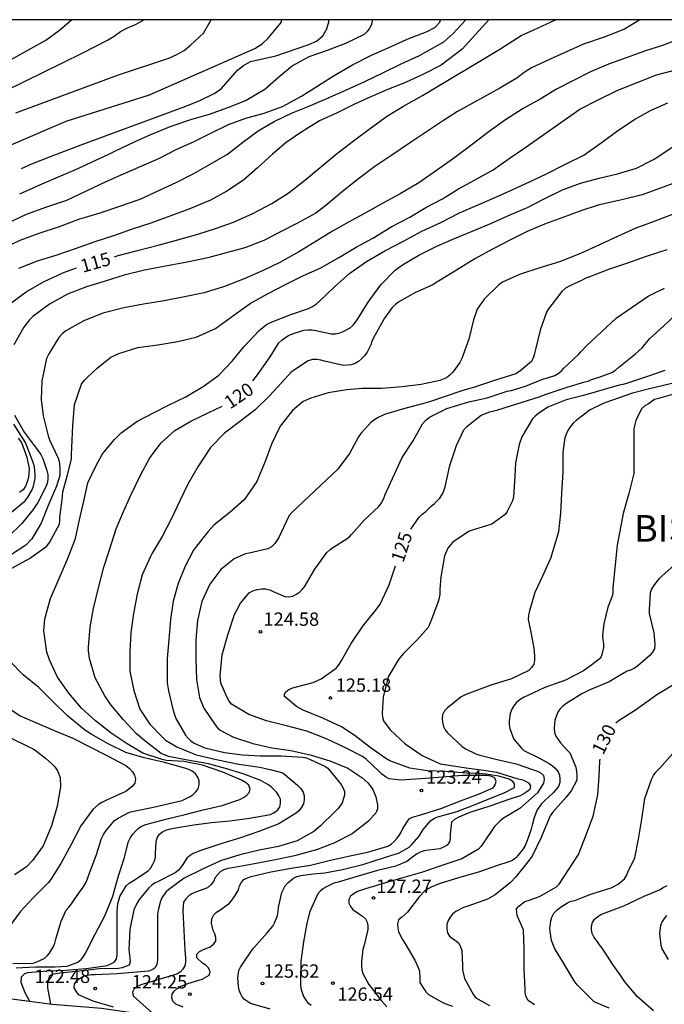
# Model space of a CAD drawing. Units: metres. Extents: x 585544 to 585895, y 4798039 to 4798290.
# Drawn here: x 585807 to 585843, y 4798235 to 4798290 of the extents above; entities that cross this region are included whole.
import ezdxf

# ---------------------------------------------------------------- set-up
doc = ezdxf.new("R2010")
doc.units = ezdxf.units.M
for name, color, linetype in [('010106', 9, 'Continuous'), ('020104', 34, 'Continuous'), ('020109', 7, 'CABEZA_TALUD'), ('020204', 9, 'Continuous'), ('020306', 9, 'Continuous'), ('020307', 24, 'Continuous'), ('020308', 9, 'Continuous')]:
    doc.layers.add(name, color=color, linetype=linetype)
doc.layers.add('020105', color=24, linetype='Continuous', lineweight=30)
doc.styles.add('ARIAL', font='ARIAL.TTF', dxfattribs={"height": 1})
doc.styles.add('ARIALI', font='ARIALI.TTF', dxfattribs={"height": 1})
doc.linetypes.add('CABEZA_TALUD', pattern='A,0.1,[204,DONOSTI.shx,S=0.15,R=0,X=0,Y=0],0,0.2', length=0.3)

# ---------------------------------------------------------------- blocks, each defined once
blk = doc.blocks.new('COTAPU')
blk.add_circle((0, 0), 0.075)

msp = doc.modelspace()

# ---------------------------------------------------------------- linework, layer by layer
at = {"layer": '010106', "flags": 128}
msp.add_lwpolyline([(585544.146, 4798040.047), (585894.136, 4798040.04), (585894.142, 4798290.033), (585544.152, 4798290.04)], close=True, dxfattribs=at)
at = {"layer": '020104', "flags": 128}
for points, elevation in [([(585803.191, 4798281.656), (585808.517, 4798283.934), (585809.435, 4798284.327), (585814.116, 4798285.812), (585820.045, 4798288.429), (585820.451, 4798288.678), (585820.791, 4798289.007), (585821.536, 4798289.901), (585821.548, 4798290.034)], 109), ([(585803.496, 4798286.221), (585808.29, 4798288.893), (585809.071, 4798289.447), (585809.747, 4798290.035)], 106), ([(585804.987, 4798285.542), (585810.346, 4798288.162), (585811.754, 4798288.887), (585812.144, 4798289.118), (585812.488, 4798289.37), (585812.887, 4798289.584), (585813.342, 4798289.775), (585813.74, 4798290.004), (585813.776, 4798290.035)], 107), ([(585805.787, 4798277.14), (585806.849, 4798277.634), (585807.925, 4798278.042), (585809.063, 4798278.416), (585810.157, 4798278.82), (585811.341, 4798279.178), (585812.459, 4798279.546), (585813.601, 4798279.954), (585814.651, 4798280.436), (585815.655, 4798280.902), (585816.613, 4798281.382), (585817.531, 4798281.914), (585818.505, 4798282.474), (585819.369, 4798283.148), (585820.239, 4798283.792), (585821.137, 4798284.32), (585822.099, 4798284.792), (585823.033, 4798285.166), (585824.097, 4798285.607), (585825.191, 4798286.091), (585826.233, 4798286.555), (585827.241, 4798287.049), (585828.271, 4798287.567), (585829.269, 4798288.005), (585830.658, 4798288.786), (585831.181, 4798289.244), (585831.904, 4798290.034)], 113), ([(585806.141, 4798278.602), (585807.209, 4798279.108), (585808.357, 4798279.512), (585809.467, 4798279.9), (585810.615, 4798280.43), (585811.679, 4798280.942), (585812.665, 4798281.38), (585813.657, 4798281.802), (585814.679, 4798282.262), (585815.627, 4798282.736), (585816.599, 4798283.168), (585817.569, 4798283.65), (585818.561, 4798284.152), (585819.545, 4798284.5), (585820.567, 4798284.784), (585821.599, 4798285.158), (585822.667, 4798285.746), (585823.635, 4798286.361), (585824.493, 4798286.897), (585825.537, 4798287.503), (585826.593, 4798288.047), (585827.537, 4798288.463), (585828.567, 4798288.927), (585828.609, 4798288.942), (585829.738, 4798289.38), (585830.152, 4798289.608), (585830.448, 4798289.902), (585830.486, 4798290.034)], 112), ([(585841.689, 4798290.034), (585840.825, 4798289.502), (585839.675, 4798289.06), (585838.519, 4798288.666), (585837.595, 4798288.25), (585836.647, 4798287.812), (585835.585, 4798287.34), (585835.179, 4798287.064), (585834.761, 4798286.76), (585834.098, 4798286.36), (585833.813, 4798286.188), (585831.44, 4798284.875), (585830.586, 4798284.329), (585829.576, 4798283.651), (585828.74, 4798283.089), (585827.744, 4798282.422), (585826.784, 4798281.792), (585825.864, 4798281.098), (585824.962, 4798280.384), (585824.03, 4798279.596), (585823.462, 4798279.168), (585822.449, 4798278.588), (585821.455, 4798278.096), (585820.547, 4798277.628), (585819.479, 4798277.214), (585818.507, 4798276.942), (585817.393, 4798276.642), (585816.231, 4798276.41), (585815.021, 4798276.18), (585813.841, 4798275.946), (585812.691, 4798275.678), (585811.637, 4798275.338), (585810.577, 4798275.01), (585809.505, 4798274.598), (585808.509, 4798274.048), (585807.565, 4798273.34), (585807.371, 4798273.168), (585807.053, 4798272.744), (585806.495, 4798271.764)], 116), ([(585806.6, 4798284.808), (585812.385, 4798286.935), (585815.209, 4798287.874), (585815.653, 4798288.076), (585816.063, 4798288.312), (585816.431, 4798288.612), (585817.149, 4798289.282), (585817.586, 4798290.035)], 108), ([(585833.198, 4798290.034), (585831.705, 4798288.392), (585830.515, 4798287.479), (585829.523, 4798286.983), (585828.52, 4798286.517), (585827.556, 4798286.129), (585826.568, 4798285.697), (585825.614, 4798285.271), (585824.678, 4798284.798), (585823.686, 4798284.344), (585822.678, 4798283.728), (585821.81, 4798283.132), (585821.028, 4798282.476), (585820.196, 4798281.712), (585819.402, 4798281.024), (585818.47, 4798280.388), (585817.552, 4798279.896), (585816.432, 4798279.416), (585815.32, 4798279.006), (585814.188, 4798278.602), (585813.152, 4798278.264), (585812.156, 4798277.91), (585811.05, 4798277.554), (585809.946, 4798277.154), (585808.854, 4798276.788), (585807.806, 4798276.464), (585806.762, 4798276.044)], 114), ([(585826.646, 4798290.034), (585826.639, 4798289.943), (585826.575, 4798289.733), (585826.469, 4798289.533), (585826.345, 4798289.357), (585826.195, 4798289.211), (585825.133, 4798288.693), (585824.115, 4798288.309), (585823.077, 4798287.955), (585822.161, 4798287.453), (585821.387, 4798286.804), (585820.597, 4798286.106), (585819.561, 4798285.504), (585818.565, 4798285.1), (585817.467, 4798284.712), (585816.475, 4798284.42), (585815.321, 4798284.026), (585814.173, 4798283.574), (585813.259, 4798283.148), (585812.197, 4798282.64), (585811.781, 4798282.448), (585811.129, 4798282.146), (585809.995, 4798281.614), (585808.865, 4798281.126), (585807.939, 4798280.728), (585806.811, 4798280.224)], 111), ([(585843.789, 4798288.912), (585842.965, 4798288.594), (585842.003, 4798288.28), (585840.907, 4798287.894), (585839.921, 4798287.538), (585838.917, 4798287.102), (585837.951, 4798286.626), (585837.007, 4798286.124), (585836.081, 4798285.564), (585835.125, 4798285.04), (585834.135, 4798284.41), (585833.221, 4798283.756), (585832.018, 4798282.841), (585831.082, 4798282.139), (585830.256, 4798281.553), (585829.266, 4798280.866), (585828.216, 4798280.244), (585827.27, 4798279.736), (585826.372, 4798279.234), (585825.3, 4798278.656), (585824.412, 4798278.138), (585823.386, 4798277.502), (585822.52, 4798276.994), (585821.45, 4798276.39), (585820.551, 4798275.954), (585819.449, 4798275.474), (585818.333, 4798275.036), (585817.191, 4798274.684), (585816.087, 4798274.446), (585814.953, 4798274.236), (585813.783, 4798274.034), (585812.683, 4798273.844), (585811.499, 4798273.542), (585810.431, 4798273.112), (585809.427, 4798272.534), (585809.213, 4798272.364), (585809.027, 4798272.166), (585808.457, 4798271.246), (585808.337, 4798270.986), (585808.075, 4798269.728), (585808.029, 4798268.674), (585808.139, 4798267.756), (585808.429, 4798266.638), (585808.493, 4798266.412), (585808.989, 4798265.376), (585809.063, 4798265.124), (585809.087, 4798264.656), (585809.079, 4798264.398), (585808.887, 4798263.806), (585808.421, 4798262.716), (585808.033, 4798261.725), (585807.509, 4798260.849), (585807.175, 4798260.481), (585806.315, 4798259.933)], 117), ([(585806.384, 4798259.197), (585807.378, 4798259.735), (585808.348, 4798260.437), (585808.5, 4798260.645), (585809.062, 4798261.67), (585809.082, 4798261.87), (585809.082, 4798262.072), (585809.204, 4798263.036), (585809.244, 4798263.496), (585809.504, 4798264.436), (585809.734, 4798265.328), (585809.742, 4798265.552), (585809.762, 4798265.992), (585809.804, 4798267.204), (585809.908, 4798268.408), (585810.308, 4798269.542), (585810.446, 4798269.75), (585810.614, 4798269.92), (585811.18, 4798270.436), (585811.954, 4798271.052), (585812.398, 4798271.27), (585813.472, 4798271.608), (585814.588, 4798271.758), (585815.708, 4798271.936), (585816.744, 4798272.178), (585817.83, 4798272.676), (585818.854, 4798273.43), (585819.779, 4798274.076), (585820.747, 4798274.62), (585821.803, 4798275.172), (585822.787, 4798275.662), (585823.711, 4798276.058), (585824.803, 4798276.686), (585825.743, 4798277.254), (585826.669, 4798277.754), (585827.743, 4798278.418), (585828.747, 4798278.928), (585829.647, 4798279.47), (585830.583, 4798279.974), (585831.481, 4798280.535), (585832.381, 4798281.021), (585833.433, 4798281.599), (585834.345, 4798282.231), (585835.226, 4798282.839), (585838.305, 4798285.014), (585839.341, 4798285.536), (585840.455, 4798286.068), (585841.537, 4798286.514), (585842.619, 4798286.93), (585843.703, 4798287.226)], 118), ([(585806.628, 4798236.725), (585807.714, 4798236.767), (585808.824, 4798236.767), (585809.496, 4798236.807), (585810.094, 4798237.037), (585810.274, 4798237.183), (585810.408, 4798237.347), (585810.518, 4798237.535), (585811.066, 4798238.603), (585811.638, 4798239.685), (585812.06, 4798240.753), (585812.38, 4798241.891), (585812.692, 4798242.871), (585812.946, 4798243.819), (585813.056, 4798244.043), (585813.188, 4798244.241), (585813.33, 4798244.411), (585813.484, 4798244.561), (585813.68, 4798244.685), (585813.914, 4798244.775), (585815.034, 4798245.085), (585816.122, 4798245.337), (585817.142, 4798245.607), (585818.206, 4798245.853), (585819.204, 4798246.191), (585819.402, 4798246.299), (585819.566, 4798246.417), (585819.72, 4798246.575), (585819.776, 4798246.771), (585819.696, 4798246.993), (585819.518, 4798247.137), (585819.286, 4798247.271), (585818.238, 4798247.725), (585817.094, 4798248.121), (585816.06, 4798248.319), (585815.084, 4798248.375), (585814.84, 4798248.435), (585813.744, 4798248.785), (585812.874, 4798249.323), (585811.966, 4798249.909), (585811.086, 4798250.607), (585810.306, 4798251.313), (585809.592, 4798252.171), (585808.944, 4798253.063), (585808.494, 4798254.047), (585808.354, 4798254.463), (585808.186, 4798255.675), (585808.236, 4798256.353), (585808.55, 4798257.489), (585809.026, 4798258.579), (585809.522, 4798259.705), (585809.97, 4798260.862), (585810.185, 4798261.916), (585810.427, 4798262.964), (585810.665, 4798263.996), (585811.099, 4798264.938), (585811.483, 4798265.632), (585812.161, 4798266.432), (585812.525, 4798266.806), (585813.407, 4798267.444), (585814.347, 4798267.922), (585815.232, 4798268.388), (585816.158, 4798268.828), (585817.144, 4798269.42), (585818.018, 4798270.056), (585818.772, 4798270.838), (585819.432, 4798271.64), (585820.286, 4798272.57), (585820.698, 4798272.892), (585820.924, 4798273.01), (585822.07, 4798273.458), (585823.06, 4798273.79), (585823.284, 4798273.912), (585823.5, 4798274.066), (585823.692, 4798274.236), (585824.52, 4798275.022), (585825.39, 4798275.782), (585826.328, 4798276.446), (585827.346, 4798277.044), (585828.402, 4798277.592), (585829.424, 4798278.14), (585830.492, 4798278.638), (585831.542, 4798279.172), (585832.506, 4798279.589), (585833.462, 4798280.011), (585834.552, 4798280.497), (585835.488, 4798280.915), (585836.404, 4798281.359), (585837.498, 4798281.909), (585838.572, 4798282.449), (585838.742, 4798282.569), (585839.556, 4798283.155), (585840.454, 4798283.803), (585841.384, 4798284.425), (585842.29, 4798284.925), (585843.256, 4798285.363)], 119), ([(585844.687, 4798281.234), (585841.814, 4798280.195), (585840.664, 4798279.913), (585839.396, 4798279.623), (585838.37, 4798279.291), (585837.36, 4798278.925), (585836.316, 4798278.533), (585835.352, 4798278.121), (585834.442, 4798277.681), (585833.398, 4798277.13), (585832.4, 4798276.596), (585831.384, 4798275.956), (585830.456, 4798275.386), (585830.232, 4798275.26), (585830.054, 4798275.138), (585829.078, 4798274.696), (585828.136, 4798274.17), (585827.94, 4798274.024), (585827.77, 4798273.862), (585827.322, 4798273.254), (585826.712, 4798272.15), (585826.622, 4798271.944), (585826.566, 4798271.746), (585826.352, 4798271.344), (585826.208, 4798271.138), (585826.044, 4798270.96), (585825.868, 4798270.82), (585825.674, 4798270.706), (585825.464, 4798270.634), (585825.03, 4798270.598), (585823.96, 4798270.836), (585823.754, 4798270.892), (585823.55, 4798270.928), (585823.288, 4798270.932), (585823.048, 4798270.864), (585822.278, 4798270.35), (585822.074, 4798270.19), (585821.72, 4798269.818), (585820.858, 4798268.884), (585820.054, 4798268.108), (585819.258, 4798267.488), (585818.332, 4798266.78), (585817.554, 4798265.976), (585816.844, 4798264.9), (585816.278, 4798263.922), (585815.822, 4798262.986), (585815.358, 4798261.996), (585814.826, 4798260.978), (585814.27, 4798260.042), (585814.176, 4798259.852), (585813.708, 4798258.82), (585813.434, 4798257.727), (585813.226, 4798256.647), (585813.078, 4798255.583), (585813.008, 4798254.487), (585813.024, 4798253.397), (585813.232, 4798252.321), (585813.58, 4798251.261), (585814.136, 4798250.413), (585814.844, 4798249.685), (585815.022, 4798249.529), (585815.658, 4798249.149), (585816.752, 4798248.695), (585817.966, 4798248.407), (585819.138, 4798248.179), (585820.324, 4798248.005), (585820.572, 4798247.949), (585820.984, 4798247.859), (585821.614, 4798247.683), (585822.44, 4798246.993), (585822.62, 4798246.795), (585822.752, 4798246.591), (585822.814, 4798246.385), (585822.82, 4798246.163), (585822.776, 4798245.935), (585822.644, 4798245.717), (585822.51, 4798245.551), (585822.358, 4798245.411), (585821.394, 4798244.815), (585820.258, 4798244.383), (585819.176, 4798244.015), (585818.13, 4798243.689), (585817, 4798243.317), (585816.58, 4798243.141), (585816.404, 4798243.039), (585816.224, 4798242.877), (585815.994, 4798242.521), (585815.872, 4798242.347), (585815.724, 4798242.191), (585815.556, 4798242.059), (585814.6, 4798241.571), (585814.41, 4798241.471), (585814.244, 4798241.359), (585814.086, 4798241.221), (585813.566, 4798240.575), (585813.42, 4798240.371), (585813.244, 4798239.979), (585813.012, 4798238.881), (585812.96, 4798237.739), (585813.008, 4798237.287), (585813.03, 4798237.067), (585812.984, 4798236.859), (585812.59, 4798236.711), (585812.388, 4798236.683), (585811.314, 4798236.655), (585810.194, 4798236.535), (585809.076, 4798236.415), (585808.85, 4798236.387), (585808.65, 4798236.337), (585808.486, 4798236.221), (585808.388, 4798235.811), (585808.39, 4798235.591), (585808.559, 4798234.676)], 121), ([(585843.547, 4798279.095), (585842.433, 4798278.673), (585841.467, 4798278.317), (585840.467, 4798277.859), (585839.419, 4798277.379), (585838.343, 4798276.897), (585837.169, 4798276.429), (585836.057, 4798276.078), (585834.917, 4798275.714), (585833.971, 4798275.27), (585833.765, 4798275.134), (585832.933, 4798274.324), (585832.545, 4798273.752), (585832.335, 4798273.164), (585832.071, 4798272.066), (585831.685, 4798270.988), (585831.573, 4798270.766), (585831.167, 4798270.224), (585831.003, 4798270.052), (585830.819, 4798269.902), (585830.449, 4798269.74), (585829.391, 4798269.532), (585828.331, 4798269.398), (585827.183, 4798269.306), (585826.069, 4798269.302), (585825.853, 4798269.282), (585825.213, 4798269.232), (585824.159, 4798269.058), (585823.197, 4798268.762), (585822.753, 4798268.562), (585822.157, 4798268.064), (585821.463, 4798267.174), (585820.983, 4798266.176), (585820.629, 4798265.194), (585820.163, 4798264.068), (585819.447, 4798263.044), (585818.651, 4798262.34), (585817.741, 4798261.606), (585817.421, 4798261.266), (585816.767, 4798260.426), (585816.589, 4798260.21), (585816.127, 4798259.308), (585815.733, 4798258.33), (585815.453, 4798257.33), (585815.305, 4798256.309), (585815.203, 4798255.191), (585815.119, 4798254.111), (585815.117, 4798252.997), (585815.119, 4798252.743), (585815.189, 4798252.287), (585815.445, 4798251.193), (585815.599, 4798250.743), (585816.151, 4798249.795), (585816.293, 4798249.625), (585816.451, 4798249.477), (585816.627, 4798249.347), (585817.233, 4798249.085), (585818.339, 4798248.821), (585819.343, 4798248.697), (585820.347, 4798248.645), (585821.523, 4798248.631), (585822.723, 4798248.567), (585822.945, 4798248.519), (585823.975, 4798248.065), (585824.143, 4798247.953), (585824.887, 4798247.037), (585825.009, 4798246.829), (585825.079, 4798246.629), (585825.087, 4798246.421), (585824.949, 4798246.005), (585824.843, 4798245.827), (585824.711, 4798245.655), (585824.559, 4798245.503), (585823.731, 4798244.699), (585823.365, 4798244.381), (585822.429, 4798243.865), (585821.371, 4798243.535), (585820.291, 4798243.337), (585819.193, 4798243.069), (585818.105, 4798242.729), (585817.109, 4798242.265), (585816.079, 4798241.753), (585815.215, 4798241.129), (585815.063, 4798240.989), (585814.931, 4798240.829), (585814.819, 4798240.651), (585814.735, 4798240.459), (585814.607, 4798239.955), (585814.575, 4798239.731), (585814.571, 4798238.617), (585814.571, 4798237.369), (585814.571, 4798237.157), (585814.543, 4798236.919), (585814.447, 4798236.721), (585814.281, 4798236.603), (585814.065, 4798236.531), (585813.419, 4798236.483), (585812.313, 4798236.383), (585811.077, 4798236.333), (585810.837, 4798236.323), (585810.613, 4798236.293), (585810.421, 4798236.225), (585810.227, 4798236.127), (585810.021, 4798235.985), (585809.879, 4798235.827), (585809.865, 4798235.597), (585809.981, 4798235.401), (585810.119, 4798235.221), (585810.937, 4798234.869), (585812.085, 4798234.519)], 122), ([(585843.205, 4798277.106), (585842.047, 4798276.714), (585840.981, 4798276.354), (585839.913, 4798275.994), (585838.903, 4798275.59), (585838.655, 4798275.512), (585838.443, 4798275.396), (585837.747, 4798275.07), (585837.505, 4798274.947), (585837.305, 4798274.757), (585836.553, 4798273.773), (585836.437, 4798273.591), (585836.075, 4798272.579), (585835.811, 4798271.499), (585835.765, 4798271.267), (585835.703, 4798271.055), (585835.591, 4798270.825), (585834.913, 4798270.251), (585834.709, 4798270.125), (585833.563, 4798269.771), (585832.383, 4798269.365), (585832.135, 4798269.291), (585831.673, 4798269.163), (585829.86, 4798268.546), (585829.47, 4798268.428), (585828.39, 4798268.164), (585827.336, 4798267.842), (585826.932, 4798267.652), (585826.59, 4798267.41), (585826.002, 4798266.766), (585825.874, 4798266.59), (585825.362, 4798265.65), (585824.704, 4798264.766), (585822.124, 4798262.328), (585821.97, 4798262.154), (585821.476, 4798261.118), (585821.388, 4798260.922), (585821.282, 4798260.744), (585821.162, 4798260.578), (585820.974, 4798260.396), (585820.776, 4798260.278), (585819.73, 4798260.04), (585819.526, 4798259.994), (585818.888, 4798259.72), (585818.13, 4798259.114), (585817.514, 4798258.3), (585817.058, 4798257.324), (585816.828, 4798256.244), (585816.728, 4798255.161), (585816.722, 4798254.095), (585816.764, 4798252.931), (585816.936, 4798251.925), (585817.178, 4798251.319), (585817.82, 4798250.385), (585817.94, 4798250.223), (585818.09, 4798250.083), (585818.848, 4798249.691), (585819.934, 4798249.331), (585820.99, 4798249.099), (585822.062, 4798248.947), (585823.158, 4798248.695), (585824.256, 4798248.351), (585825.272, 4798247.953), (585826.058, 4798247.419), (585826.234, 4798247.279), (585826.394, 4798247.125), (585826.53, 4798246.957), (585826.666, 4798246.747), (585826.852, 4798246.337), (585826.932, 4798245.881), (585826.928, 4798245.661), (585826.858, 4798245.459), (585826.432, 4798244.961), (585825.52, 4798244.257), (585824.482, 4798243.721), (585823.518, 4798243.359), (585822.264, 4798243.025), (585821.212, 4798242.785), (585820.024, 4798242.573), (585818.782, 4798242.347), (585818.522, 4798242.299), (585818.302, 4798242.231), (585818.108, 4798242.141), (585817.822, 4798241.789), (585817.71, 4798241.575), (585817.568, 4798241.377), (585817.384, 4798241.217), (585816.71, 4798240.967), (585816.498, 4798240.887), (585816.326, 4798240.775), (585816.172, 4798240.601), (585816.042, 4798240.413), (585815.99, 4798239.951), (585816.05, 4798238.815), (585816.11, 4798237.685), (585816.142, 4798237.271), (585816.144, 4798237.039), (585816.116, 4798236.837), (585816, 4798236.645), (585815.838, 4798236.475), (585815.666, 4798236.365), (585814.784, 4798236.101), (585813.628, 4798235.757), (585813.442, 4798235.665), (585813.258, 4798235.543), (585813.168, 4798235.343), (585813.21, 4798235.139), (585814.482, 4798234.008)], 123), ([(585816.02, 4798234.501), (585815.61, 4798234.681), (585815.44, 4798234.841), (585815.386, 4798235.039), (585815.396, 4798235.239), (585815.512, 4798235.409), (585815.684, 4798235.555), (585815.86, 4798235.661), (585816.276, 4798235.833), (585817.076, 4798236.071), (585817.468, 4798236.303), (585817.526, 4798236.501), (585817.446, 4798236.713), (585817.296, 4798236.865), (585817.102, 4798236.975), (585816.786, 4798237.271), (585816.776, 4798237.479), (585816.932, 4798237.635), (585817.128, 4798237.723), (585817.536, 4798237.903), (585817.722, 4798238.043), (585817.852, 4798238.219), (585817.848, 4798238.429), (585817.792, 4798238.627), (585817.702, 4798238.825), (585817.598, 4798239.237), (585817.626, 4798239.471), (585817.736, 4798239.695), (585817.884, 4798239.841), (585818.074, 4798239.967), (585818.616, 4798240.357), (585818.768, 4798240.541), (585818.892, 4798240.729), (585819.132, 4798241.105), (585819.18, 4798241.321), (585819.286, 4798241.533), (585819.43, 4798241.679), (585819.63, 4798241.785), (585819.834, 4798241.851), (585820.936, 4798242.117), (585822.076, 4798242.329), (585823.174, 4798242.487), (585824.292, 4798242.769), (585825.314, 4798242.995), (585826.45, 4798243.241), (585827.52, 4798243.555), (585827.704, 4798243.677), (585827.874, 4798243.825), (585828.02, 4798243.985), (585828.146, 4798244.151), (585828.27, 4798244.351), (585828.362, 4798244.551), (585828.714, 4798245.093), (585828.896, 4798245.189), (585829.29, 4798245.305), (585829.486, 4798245.367), (585830.548, 4798245.702), (585831.604, 4798246.118), (585832.606, 4798246.476), (585833.43, 4798246.844), (585833.558, 4798247), (585833.608, 4798247.204), (585833.534, 4798247.402), (585833.31, 4798247.49), (585833.08, 4798247.528), (585832.86, 4798247.54), (585831.716, 4798247.526), (585830.6, 4798247.444), (585829.376, 4798247.344), (585828.246, 4798247.266), (585827.598, 4798247.353), (585827.38, 4798247.459), (585827.184, 4798247.603), (585827.022, 4798247.755), (585826.306, 4798248.455), (585826.1, 4798248.603), (585825.136, 4798249.095), (585824.104, 4798249.581), (585822.972, 4798250.031), (585821.826, 4798250.331), (585820.692, 4798250.603), (585819.7, 4798250.959), (585818.738, 4798251.543), (585818.594, 4798251.723), (585818.48, 4798251.927), (585818.138, 4798252.733), (585818.106, 4798252.939), (585818.102, 4798253.153), (585818.206, 4798254.313), (585818.522, 4798255.442), (585818.902, 4798256.584), (585819.236, 4798257.222), (585819.716, 4798257.8), (585819.93, 4798257.924), (585820.166, 4798258.004), (585820.416, 4798258.034), (585820.656, 4798258.026), (585820.878, 4798257.968), (585821.076, 4798257.874), (585821.732, 4798257.594), (585821.962, 4798257.576), (585822.18, 4798257.614), (585822.39, 4798257.724), (585822.548, 4798257.852), (585822.696, 4798257.996), (585822.832, 4798258.154), (585823.416, 4798259.132), (585824.092, 4798260.082), (585824.252, 4798260.234), (585824.43, 4798260.358), (585824.622, 4798260.468), (585825.336, 4798260.932), (585825.478, 4798261.08), (585826.206, 4798261.906), (585827.014, 4798262.656), (585827.166, 4798262.872), (585827.284, 4798263.112), (585827.354, 4798263.3), (585828.318, 4798265.416), (585828.942, 4798266.354), (585829.476, 4798267.32), (585829.648, 4798267.514), (585829.854, 4798267.678), (585830.836, 4798268.18), (585832.076, 4798268.542), (585833.096, 4798268.766), (585834.231, 4798269.145), (585834.443, 4798269.183), (585834.637, 4798269.247), (585835.253, 4798269.439), (585835.895, 4798269.687), (585836.291, 4798269.837), (585836.493, 4798269.903), (585836.905, 4798270.029), (585837.087, 4798270.143), (585837.273, 4798270.289), (585837.413, 4798270.437), (585838.231, 4798271.203), (585838.369, 4798271.359), (585838.681, 4798271.693), (585839.547, 4798272.497), (585840.355, 4798273.25), (585841.251, 4798273.874), (585842.147, 4798274.494), (585842.629, 4798274.73), (585843.075, 4798274.95)], 124), ([(585843.083, 4798270.313), (585842.061, 4798269.957), (585840.929, 4798269.581), (585840.727, 4798269.523), (585840.527, 4798269.489), (585838.523, 4798268.902), (585837.549, 4798268.66), (585836.507, 4798268.24), (585835.989, 4798267.9), (585835.791, 4798267.734), (585835.645, 4798267.588), (585835.045, 4798266.58), (585834.897, 4798266.158), (585834.703, 4798265.112), (585834.663, 4798264.376), (585834.577, 4798263.22), (585834.521, 4798262.986), (585834.221, 4798262.382), (585834.107, 4798262.214), (585833.363, 4798261.668), (585832.333, 4798261.352), (585832.085, 4798261.27), (585831.177, 4798260.652), (585831.037, 4798260.508), (585830.885, 4798260.312), (585830.703, 4798259.88), (585830.493, 4798258.712), (585830.439, 4798257.998), (585830.435, 4798257.744), (585830.399, 4798257.508), (585830.333, 4798257.268), (585829.969, 4798256.312), (585829.883, 4798256.08), (585829.777, 4798255.866), (585829.165, 4798255.17), (585828.399, 4798254.392), (585828.115, 4798254.062), (585827.545, 4798253.08), (585827.263, 4798251.944), (585827.201, 4798251.042), (585827.217, 4798250.814), (585827.269, 4798250.616), (585827.655, 4798250.098), (585828.493, 4798249.32), (585829.445, 4798248.658), (585830.457, 4798248.186), (585832.054, 4798247.948), (585832.919, 4798247.837), (585833.632, 4798247.716), (585834.828, 4798247.35), (585835.028, 4798247.302), (585835.216, 4798247.232), (585835.42, 4798247.128), (585835.534, 4798246.96), (585835.492, 4798246.754), (585835.334, 4798246.61), (585835.162, 4798246.496), (585834.956, 4798246.392), (585834.314, 4798246.188), (585833.249, 4798245.814), (585832.123, 4798245.46), (585831.677, 4798245.266), (585831.479, 4798245.176), (585831.269, 4798245.052), (585831.097, 4798244.908), (585831.019, 4798244.237), (585831.019, 4798243.995), (585830.979, 4798243.797), (585830.847, 4798243.625), (585830.649, 4798243.495), (585830.439, 4798243.415), (585829.797, 4798243.335), (585829.553, 4798243.299), (585829.327, 4798243.231), (585829.129, 4798243.117), (585828.763, 4798242.829), (585828.579, 4798242.695), (585827.975, 4798242.439), (585826.931, 4798242.193), (585825.843, 4798241.881), (585824.719, 4798241.541), (585824.487, 4798241.481), (585824.067, 4798241.279), (585823.893, 4798241.173), (585823.727, 4798241.039), (585823.589, 4798240.881), (585823.137, 4798239.889), (585822.971, 4798239.231), (585822.769, 4798238.173), (585822.625, 4798237.071), (585822.617, 4798235.923), (585822.617, 4798235.711), (585822.643, 4798235.491), (585822.787, 4798235.105), (585822.901, 4798234.903), (585823.029, 4798234.741), (585823.215, 4798234.613)], 126), ([(585843.473, 4798269.587), (585842.467, 4798269.333), (585842.221, 4798269.283), (585841.271, 4798269.037), (585840.147, 4798268.647), (585839.719, 4798268.485), (585839.511, 4798268.401), (585838.889, 4798268.099), (585838.095, 4798267.497), (585837.933, 4798267.343), (585837.789, 4798267.165), (585837.663, 4798266.969), (585837.557, 4798266.761), (585837.473, 4798266.521), (585837.355, 4798265.717), (585837.353, 4798264.609), (585837.279, 4798263.385), (585837.225, 4798262.283), (585837.107, 4798261.245), (585836.787, 4798260.175), (585836.657, 4798259.735), (585836.213, 4798258.751), (585835.777, 4798257.831), (585835.477, 4798256.797), (585835.427, 4798256.569), (585835.403, 4798256.299), (585835.557, 4798255.587), (585835.725, 4798254.693), (585835.765, 4798254.263), (585835.765, 4798254.027), (585835.733, 4798253.799), (585835.587, 4798253.599), (585835.439, 4798253.445), (585834.463, 4798252.977), (585833.299, 4798252.611), (585832.115, 4798252.169), (585831.865, 4798252.075), (585831.639, 4798251.957), (585830.857, 4798251.325), (585830.709, 4798251.175), (585830.599, 4798250.947), (585830.581, 4798250.743), (585830.589, 4798250.533), (585830.653, 4798250.283), (585830.743, 4798250.101), (585830.869, 4798249.927), (585831.701, 4798249.161), (585831.879, 4798249.025), (585832.467, 4798248.745), (585832.687, 4798248.675), (585833.661, 4798248.439), (585834.725, 4798248.187), (585835.646, 4798247.877), (585835.878, 4798247.795), (585836.076, 4798247.701), (585836.262, 4798247.537), (585836.306, 4798247.321), (585836.27, 4798247.095), (585835.936, 4798246.565), (585834.942, 4798245.671), (585834.019, 4798245.132), (585833.825, 4798244.994), (585833.509, 4798244.674), (585832.903, 4798243.752), (585832.771, 4798243.561), (585832.617, 4798243.395), (585831.681, 4798242.841), (585830.548, 4798242.469), (585829.462, 4798242.105), (585828.416, 4798241.797), (585827.39, 4798241.495), (585826.262, 4798241.169), (585825.814, 4798241.003), (585825.62, 4798240.901), (585825.424, 4798240.751), (585825.318, 4798240.561), (585825.326, 4798240.353), (585825.42, 4798240.167), (585825.558, 4798239.995), (585825.922, 4798239.731), (585826.088, 4798239.619), (585826.254, 4798239.467), (585826.36, 4798239.293), (585826.386, 4798239.073), (585826.386, 4798238.865), (585826.18, 4798237.991), (585826.108, 4798237.755), (585826.03, 4798237.067), (585826.03, 4798236.817), (585826.056, 4798236.605), (585826.106, 4798236.407), (585826.447, 4798235.779), (585827.161, 4798234.863), (585827.303, 4798234.687), (585827.463, 4798234.523)], 127), ([(585843.789, 4798269.045), (585842.725, 4798268.735), (585842.507, 4798268.677), (585842.161, 4798268.435), (585841.959, 4798268.315), (585841.769, 4798268.159), (585841.457, 4798267.491), (585841.393, 4798267.269), (585841.351, 4798267.029), (585841.343, 4798265.891), (585841.343, 4798264.769), (585841.343, 4798264.527), (585841.073, 4798263.399), (585840.745, 4798262.271), (585840.543, 4798261.185), (585840.411, 4798260.479), (585840.269, 4798259.201), (585840.165, 4798258.089), (585840.165, 4798257.881), (585840.145, 4798257.679), (585839.893, 4798256.997), (585839.657, 4798256.069), (585839.581, 4798255.399), (585839.601, 4798255.167), (585839.643, 4798254.945), (585839.649, 4798254.733), (585839.545, 4798254.343), (585839.469, 4798254.131), (585838.903, 4798253.697), (585838.507, 4798253.419), (585837.503, 4798252.889), (585836.349, 4798252.487), (585835.381, 4798252.033), (585835.181, 4798251.943), (585834.953, 4798251.813), (585834.755, 4798251.649), (585834.605, 4798251.453), (585834.491, 4798251.265), (585834.391, 4798251.029), (585834.345, 4798250.613), (585834.345, 4798250.403), (585834.367, 4798250.185), (585834.517, 4798249.773), (585834.593, 4798249.569), (585835.009, 4798249.081), (585835.159, 4798248.941), (585836, 4798248.525), (585836.582, 4798248.201), (585836.776, 4798248.073), (585836.93, 4798247.939), (585837.088, 4798247.749), (585837.174, 4798247.557), (585837.186, 4798247.349), (585837.178, 4798247.139), (585837.11, 4798246.919), (585836.81, 4798246.559), (585836.316, 4798246.107), (585836.148, 4798245.941), (585835.914, 4798245.595), (585835.742, 4798245.175), (585835.634, 4798244.739), (585835.58, 4798244.513), (585835.326, 4798243.825), (585835.244, 4798243.605), (585835.13, 4798243.401), (585834.846, 4798243.057), (585834.712, 4798242.907), (585834.526, 4798242.763), (585834.316, 4798242.683), (585833.682, 4798242.47), (585832.621, 4798242.101), (585831.499, 4798241.771), (585830.401, 4798241.443), (585829.953, 4798241.251), (585829.756, 4798241.145), (585829.588, 4798241.031), (585829.28, 4798240.713), (585828.63, 4798239.851), (585828.292, 4798239.543), (585828.112, 4798239.409), (585828.062, 4798239.187), (585828.08, 4798238.959), (585828.123, 4798238.735), (585828.335, 4798238.307), (585828.481, 4798238.107), (585829.037, 4798237.145), (585829.215, 4798236.745), (585829.293, 4798236.531), (585829.323, 4798236.125), (585829.323, 4798235.901), (585829.541, 4798235.533), (585829.657, 4798235.369), (585829.803, 4798235.219), (585830.541, 4798234.811), (585830.727, 4798234.703), (585831.157, 4798234.561)], 128), ([(585806.525, 4798267.796), (585807.071, 4798266.852), (585807.749, 4798265.952), (585808.005, 4798265.596), (585808.131, 4798265.366), (585808.343, 4798264.69), (585808.399, 4798264.464), (585808.411, 4798264.242), (585808.397, 4798264.032), (585808.321, 4798263.81), (585807.841, 4798262.888), (585807.575, 4798262.503), (585806.941, 4798261.707), (585806.215, 4798260.997)], 116), ([(585806.747, 4798266.515), (585806.927, 4798266.255), (585807.226, 4798265.435), (585807.35, 4798264.798), (585807.348, 4798264.54), (585807.312, 4798264.288), (585807.244, 4798264.044), (585807.152, 4798263.808), (585807.014, 4798263.608), (585806.824, 4798263.442)], 114), ([(585843.596, 4798259.343), (585842.773, 4798258.605), (585842.595, 4798258.415), (585842.453, 4798258.209), (585842.345, 4798258.007), (585842.269, 4798257.801), (585842.208, 4798256.845), (585842.208, 4798256.637), (585842.47, 4798255.551), (585842.52, 4798254.893), (585842.51, 4798254.659), (585842.396, 4798254.465), (585842.272, 4798254.303), (585841.574, 4798253.711), (585841.382, 4798253.569), (585841.16, 4798253.465), (585840.964, 4798253.395), (585840.618, 4798253.191), (585839.966, 4798252.809), (585838.836, 4798252.337), (585838.416, 4798252.131), (585837.531, 4798251.563), (585837.333, 4798251.411), (585837.187, 4798251.261), (585837.073, 4798251.087), (585836.975, 4798250.855), (585836.903, 4798250.631), (585836.872, 4798250.191), (585836.884, 4798249.959), (585836.954, 4798249.753), (585837.224, 4798249.363), (585837.576, 4798248.987), (585837.756, 4798248.809), (585838.078, 4798248.003), (585838.13, 4798247.757), (585838.144, 4798247.535), (585838.134, 4798247.281), (585837.816, 4798246.669), (585837.534, 4798246.325), (585836.774, 4798245.457), (585836.636, 4798245.261), (585836.21, 4798244.239), (585836.146, 4798244.047), (585835.635, 4798242.996), (585835.387, 4798242.678), (585834.715, 4798241.829), (585834.415, 4798241.519), (585833.547, 4798240.829), (585833.125, 4798240.571), (585832.011, 4798240.191), (585831.763, 4798240.115), (585831.339, 4798239.879), (585831.155, 4798239.741), (585831.017, 4798239.575), (585830.909, 4798239.387), (585830.837, 4798239.147), (585830.833, 4798238.905), (585830.869, 4798238.683), (585830.983, 4798238.497), (585831.153, 4798238.359), (585831.357, 4798238.237), (585831.509, 4798238.097), (585831.611, 4798237.903), (585831.677, 4798237.693), (585831.713, 4798236.841), (585831.723, 4798236.597), (585831.829, 4798236.117), (585832.337, 4798235.199), (585832.473, 4798235.035), (585833.231, 4798234.595)], 129), ([(585806.447, 4798236.955), (585807.579, 4798236.981), (585807.793, 4798237.061), (585808.205, 4798237.247), (585808.373, 4798237.389), (585808.503, 4798237.547), (585808.723, 4798237.911), (585808.801, 4798238.111), (585808.859, 4798238.335), (585809.155, 4798239.351), (585809.443, 4798239.953), (585809.579, 4798240.135), (585809.741, 4798240.315), (585809.857, 4798240.479), (585810.287, 4798241.105), (585810.411, 4798241.275), (585810.535, 4798241.493), (585810.639, 4798241.721), (585810.721, 4798241.953), (585811.125, 4798243.027), (585811.429, 4798243.987), (585811.541, 4798244.223), (585811.681, 4798244.441), (585812.163, 4798244.995), (585812.355, 4798245.127), (585813.001, 4798245.463), (585813.243, 4798245.533), (585814.353, 4798245.753), (585815.477, 4798246.013), (585815.955, 4798246.135), (585816.369, 4798246.327), (585816.551, 4798246.451), (585816.723, 4798246.607), (585816.865, 4798246.781), (585816.905, 4798247.001), (585816.905, 4798247.225), (585816.841, 4798247.433), (585816.699, 4798247.631), (585816.527, 4798247.777), (585816.337, 4798247.873), (585816.111, 4798247.955), (585814.957, 4798248.263), (585813.831, 4798248.523), (585812.791, 4798248.837), (585811.791, 4798249.307), (585810.843, 4798249.853), (585810.463, 4798250.107), (585809.521, 4798250.897), (585808.701, 4798251.671), (585807.897, 4798252.489), (585807.015, 4798253.201), (585806.247, 4798253.989)], 118), ([(585805.88, 4798251.541), (585806.854, 4798250.893), (585807.81, 4798250.469), (585808.86, 4798250.035), (585809.818, 4798249.627), (585810.766, 4798249.141), (585811.68, 4798248.677), (585812.79, 4798248.093), (585812.998, 4798247.921), (585813.158, 4798247.739), (585813.272, 4798247.555), (585813.332, 4798247.329), (585813.298, 4798247.095), (585813.156, 4798246.919), (585812.788, 4798246.643), (585811.696, 4798246.139), (585811.474, 4798246.037), (585811.252, 4798245.903), (585810.936, 4798245.625), (585810.262, 4798244.709), (585809.71, 4798243.653), (585809.144, 4798242.587), (585808.6, 4798241.725), (585808.452, 4798241.519), (585807.592, 4798240.661), (585806.856, 4798239.873), (585806.182, 4798238.951)], 117), ([(585806.198, 4798249.707), (585807.348, 4798249.143), (585807.574, 4798249.039), (585807.774, 4798248.903), (585808.28, 4798248.501), (585808.636, 4798248.195), (585808.806, 4798248.017), (585808.946, 4798247.803), (585809.032, 4798247.615), (585809.092, 4798247.421), (585809.124, 4798246.905), (585808.928, 4798245.813), (585808.62, 4798244.695), (585808.146, 4798243.585), (585807.546, 4798242.757), (585807.192, 4798242.387), (585806.542, 4798241.945)], 116), ([(585839.96, 4798234.454), (585839.124, 4798234.808), (585838.958, 4798234.948), (585838.156, 4798235.764), (585837.996, 4798235.992), (585837.35, 4798237.046), (585836.88, 4798237.816), (585836.722, 4798238.258), (585836.624, 4798238.91), (585836.676, 4798239.37), (585836.744, 4798239.572), (585836.852, 4798239.792), (585837.01, 4798239.956), (585837.214, 4798240.124), (585837.616, 4798240.379), (585837.812, 4798240.467), (585838.034, 4798240.513), (585838.49, 4798240.689), (585838.922, 4798240.863), (585840.066, 4798241.213), (585840.474, 4798241.415), (585840.818, 4798241.715), (585840.934, 4798241.919), (585841.016, 4798242.107), (585841.402, 4798242.905), (585841.612, 4798243.957), (585841.79, 4798245.071), (585841.97, 4798246.239), (585842.338, 4798247.317), (585842.45, 4798247.541), (585842.59, 4798247.731), (585842.78, 4798247.935), (585843.518, 4798248.757)], 131), ([(585842.456, 4798234.304), (585841.532, 4798235.104), (585841.364, 4798235.32), (585840.848, 4798235.932), (585840.582, 4798236.322), (585840.204, 4798236.84), (585839.608, 4798237.768), (585839.342, 4798238.12), (585839.088, 4798238.456), (585839.002, 4798238.648), (585838.972, 4798238.85), (585838.974, 4798239.061), (585839.028, 4798239.275), (585839.134, 4798239.455), (585839.318, 4798239.605), (585839.496, 4798239.709), (585839.728, 4798239.811), (585840.782, 4798240.203), (585841.918, 4798240.743), (585842.796, 4798241.097), (585842.99, 4798241.237), (585843.228, 4798241.339)], 132), ([(585843.184, 4798239.661), (585843.046, 4798239.495), (585842.934, 4798239.327), (585842.844, 4798239.107), (585842.78, 4798238.655), (585842.868, 4798238.001), (585842.928, 4798237.787), (585843.272, 4798237.189)], 133)]:
    msp.add_lwpolyline(points, dxfattribs=dict(at, elevation=elevation))
at = {"layer": '020105', "flags": 128}
for points, elevation in [([(585806.925, 4798281.674), (585807.514, 4798281.934), (585808.566, 4798282.354), (585809.586, 4798282.732), (585810.431, 4798283.063), (585816.015, 4798285.119), (585816.914, 4798285.481), (585817.795, 4798285.913), (585818.164, 4798286.178), (585819.066, 4798287.2), (585819.41, 4798287.459), (585819.794, 4798287.686), (585821.228, 4798288.008), (585823.07, 4798288.651), (585823.511, 4798288.835), (585823.856, 4798289.136), (585824.09, 4798289.528), (585824.206, 4798289.921), (585824.208, 4798290.034)], 110), ([(585812.16, 4798276.711), (585812.359, 4798276.77), (585813.439, 4798277.068), (585814.607, 4798277.366), (585815.631, 4798277.632), (585816.847, 4798277.984), (585817.827, 4798278.3), (585818.839, 4798278.644), (585819.931, 4798279.132), (585820.993, 4798279.702), (585821.969, 4798280.33), (585822.845, 4798281.012), (585823.719, 4798281.726), (585824.613, 4798282.486), (585825.593, 4798283.22), (585826.547, 4798283.935), (585827.499, 4798284.639), (585828.404, 4798285.177), (585829.47, 4798285.771), (585833.812, 4798288.378), (585835.016, 4798289.152), (585835.724, 4798289.467), (585836.94, 4798290.034)], 115), ([(585819.93, 4798269.731), (585820.198, 4798270.07), (585820.898, 4798271.082), (585821.4, 4798271.87), (585821.56, 4798272.02), (585821.736, 4798272.156), (585821.936, 4798272.274), (585822.152, 4798272.374), (585822.804, 4798272.588), (585823.022, 4798272.602), (585823.248, 4798272.592), (585823.476, 4798272.552), (585824.33, 4798272.376), (585824.584, 4798272.378), (585824.824, 4798272.422), (585825.01, 4798272.498), (585825.394, 4798272.72), (585825.564, 4798272.866), (585825.71, 4798273.032), (585825.832, 4798273.214), (585826.458, 4798274.218), (585827.126, 4798275.134), (585827.938, 4798275.948), (585828.342, 4798276.25), (585829.264, 4798276.804), (585830.264, 4798277.3), (585831.268, 4798277.734), (585832.316, 4798278.162), (585833.336, 4798278.601), (585834.44, 4798279.077), (585835.362, 4798279.471), (585836.312, 4798279.971), (585837.334, 4798280.463), (585838.35, 4798280.855), (585839.398, 4798281.125), (585840.424, 4798281.375), (585841.488, 4798281.697), (585842.456, 4798282.169), (585842.696, 4798282.321), (585843.66, 4798282.979)], 120), ([(585806.325, 4798274.102), (585807.195, 4798274.742), (585808.167, 4798275.304), (585809.257, 4798275.81), (585810.022, 4798276.078)], 115), ([(585828.814, 4798261.395), (585829.28, 4798262.068), (585829.452, 4798262.234), (585829.648, 4798262.39), (585829.956, 4798262.686), (585830.138, 4798262.83), (585830.446, 4798263.14), (585830.576, 4798263.338), (585830.67, 4798263.552), (585830.736, 4798263.77), (585831.012, 4798264.96), (585831.38, 4798266.088), (585831.786, 4798266.968), (585831.962, 4798267.154), (585832.764, 4798267.792), (585833.252, 4798267.99), (585833.708, 4798268.102), (585836.019, 4798268.833), (585836.413, 4798268.981), (585837.601, 4798269.377), (585838.589, 4798269.671), (585838.787, 4798269.711), (585838.971, 4798269.797), (585839.405, 4798269.935), (585840.109, 4798270.199), (585840.309, 4798270.331), (585840.503, 4798270.505), (585841.439, 4798271.251), (585841.811, 4798271.591), (585841.957, 4798271.777), (585842.247, 4798272.104), (585843.007, 4798272.812), (585843.791, 4798273.558)], 125), ([(585807.4, 4798234.824), (585807.142, 4798235.305), (585806.908, 4798235.889), (585806.923, 4798236.21), (585807.092, 4798236.379), (585807.264, 4798236.459), (585808.37, 4798236.555), (585809.374, 4798236.589), (585810.564, 4798236.679), (585811.738, 4798236.855), (585811.956, 4798236.937), (585812.134, 4798237.037), (585812.27, 4798237.211), (585812.31, 4798237.447), (585812.31, 4798237.683), (585812.312, 4798238.815), (585812.312, 4798239.899), (585812.34, 4798240.315), (585812.454, 4798240.721), (585812.56, 4798240.925), (585812.81, 4798241.329), (585812.98, 4798241.479), (585813.164, 4798241.583), (585814.052, 4798242.173), (585814.19, 4798242.339), (585814.314, 4798242.541), (585814.402, 4798242.739), (585814.452, 4798242.943), (585814.468, 4798243.143), (585814.498, 4798243.837), (585814.576, 4798244.057), (585814.68, 4798244.235), (585814.848, 4798244.375), (585815.034, 4798244.463), (585815.236, 4798244.525), (585815.464, 4798244.567), (585816.612, 4798244.769), (585817.606, 4798244.883), (585818.644, 4798244.991), (585819.75, 4798245.133), (585820.922, 4798245.343), (585821.108, 4798245.427), (585821.314, 4798245.577), (585821.45, 4798245.757), (585821.494, 4798245.985), (585821.478, 4798246.211), (585821.396, 4798246.397), (585821.28, 4798246.573), (585821.138, 4798246.737), (585820.968, 4798246.891), (585820.778, 4798247.033), (585820.388, 4798247.253), (585819.394, 4798247.621), (585818.4, 4798247.937), (585817.43, 4798248.183), (585816.264, 4798248.403), (585815.196, 4798248.595), (585814.786, 4798248.773), (585813.868, 4798249.479), (585813.394, 4798249.879), (585812.668, 4798250.663), (585811.968, 4798251.483), (585811.604, 4798252.011), (585811.07, 4798253.021), (585810.748, 4798254.121), (585810.684, 4798254.545), (585810.684, 4798254.753), (585810.79, 4798255.901), (585810.974, 4798256.933), (585811.258, 4798258.091), (585811.548, 4798259.259), (585811.868, 4798260.234), (585812.244, 4798261.412), (585812.664, 4798262.378), (585813.098, 4798263.344), (585813.644, 4798264.456), (585814.146, 4798265.406), (585814.776, 4798266.244), (585815.54, 4798266.946), (585816.436, 4798267.456), (585817.422, 4798267.926), (585818.205, 4798268.308)], 120), ([(585806.283, 4798262.297), (585807.125, 4798262.989), (585807.277, 4798263.182), (585807.521, 4798263.596), (585807.593, 4798263.808), (585807.695, 4798264.232), (585807.695, 4798264.438), (585807.661, 4798264.892), (585807.591, 4798265.13), (585807.159, 4798266.268), (585806.493, 4798267.294)], 115), ([(585820.912, 4798234.395), (585819.79, 4798234.707), (585819.456, 4798234.933), (585819.33, 4798235.089), (585819.23, 4798235.271), (585819.168, 4798235.463), (585819.124, 4798235.691), (585819.094, 4798236.147), (585819.148, 4798236.571), (585819.24, 4798236.751), (585819.846, 4798237.669), (585819.976, 4798237.829), (585820.736, 4798238.683), (585821.05, 4798239.069), (585821.164, 4798239.279), (585821.314, 4798239.663), (585821.356, 4798239.879), (585821.378, 4798240.113), (585821.562, 4798240.963), (585821.754, 4798241.329), (585821.894, 4798241.489), (585822.21, 4798241.753), (585822.402, 4798241.845), (585822.624, 4798241.911), (585823.33, 4798242.013), (585823.98, 4798242.057), (585824.976, 4798242.239), (585826.118, 4798242.537), (585827.272, 4798242.899), (585827.694, 4798243.039), (585828.11, 4798243.167), (585828.33, 4798243.271), (585828.716, 4798243.505), (585828.874, 4798243.647), (585829.272, 4798244.129), (585829.512, 4798244.491), (585829.93, 4798245.007), (585830.138, 4798245.133), (585830.324, 4798245.215), (585831.41, 4798245.516), (585831.82, 4798245.672), (585832.046, 4798245.75), (585833.072, 4798246.158), (585834.059, 4798246.562), (585834.647, 4798246.858), (585834.637, 4798247.06), (585834.536, 4798247.203), (585834.336, 4798247.334), (585833.763, 4798247.505), (585833.034, 4798247.602), (585832.608, 4798247.65), (585831.938, 4798247.668), (585830.77, 4798247.756), (585829.746, 4798247.79), (585828.746, 4798247.948), (585827.634, 4798248.366), (585827.41, 4798248.498), (585826.522, 4798249.106), (585825.678, 4798249.76), (585824.908, 4798250.27), (585823.858, 4798250.764), (585822.762, 4798251.208), (585822.378, 4798251.419), (585821.694, 4798252.002), (585821.744, 4798252.2), (585821.896, 4798252.334), (585822.114, 4798252.44), (585822.308, 4798252.498), (585823.314, 4798252.768), (585823.774, 4798252.972), (585824.62, 4798253.57), (585824.776, 4798253.774), (585824.914, 4798254.002), (585825.46, 4798254.956), (585826.116, 4798255.932), (585826.832, 4798256.81), (585827.094, 4798257.176), (585827.602, 4798258.254), (585827.951, 4798259.331)], 125), ([(585840.34, 4798250.49), (585840.52, 4798250.641), (585841.436, 4798251.223), (585842.228, 4798251.785), (585842.426, 4798251.949), (585842.64, 4798252.085), (585843.622, 4798252.689)], 130), ([(585835.764, 4798234.64), (585835.402, 4798234.884), (585835.286, 4798235.078), (585835.246, 4798235.314), (585835.232, 4798235.514), (585835.174, 4798236.648), (585835.176, 4798237.788), (585835.142, 4798238.864), (585835.054, 4798239.068), (585834.792, 4798239.656), (585834.746, 4798240.036), (585834.888, 4798240.184), (585835.218, 4798240.44), (585835.456, 4798240.518), (585836.052, 4798240.732), (585837, 4798241.269), (585837.142, 4798241.415), (585838.226, 4798243.097), (585838.674, 4798244.203), (585839.058, 4798245.255), (585839.326, 4798246.451), (585839.406, 4798247.471), (585839.434, 4798248.331), (585839.451, 4798248.445)], 130)]:
    msp.add_lwpolyline(points, dxfattribs=dict(at, elevation=elevation))
at = {"layer": '020109'}
msp.add_polyline3d([(585841.772, 4798233.595, 130.904), (585838.458, 4798233.541, 130.238), (585835.522, 4798233.623, 129.32), (585833.632, 4798233.887, 127.528), (585831.266, 4798233.951, 127.178), (585827.42, 4798233.849, 126.906), (585824.998, 4798233.785, 125.828), (585821.709, 4798233.905, 124.8), (585818.069, 4798233.837, 123.876), (585815.745, 4798233.837, 123.382), (585813.241, 4798234.177, 122.177), (585811.431, 4798234.425, 120.977), (585808.657, 4798234.663, 120.525), (585806.241, 4798234.973, 119.251), (585803.951, 4798235.225, 117.453), (585801.921, 4798235.367, 116.249), (585799.065, 4798235.387, 114.937), (585795.173, 4798235.512, 113.781)], dxfattribs=at)

# ---------------------------------------------------------------- block references
at = {"layer": '020204', "rotation": 359.9987685839998}
for p in [(585820.352, 4798255.608, 124.584), (585824.288, 4798251.896, 125.176), (585829.404, 4798246.694, 123.24), (585826.716, 4798240.647, 127.272), (585811.076, 4798235.551, 122.48), (585820.468, 4798235.831, 125.616), (585824.428, 4798235.855, 126.544), (585816.396, 4798235.239, 124.248)]:
    msp.add_blockref('COTAPU', p, dxfattribs=at)

# ---------------------------------------------------------------- texts
at = {"layer": '020306', "style": 'ARIALI'}
msp.add_text('BISTARRI', height=1.5, rotation=359.9988, dxfattribs=at).set_placement((585841.346, 4798260.681))
at = {"layer": '020307', "style": 'ARIALI'}
for s, rotation, p in [('115', 15.8518, (585810.368, 4798275.801, 114.997)), ('120', 34.4018, (585818.652, 4798268.109, 119.997)), ('125', 72.0068, (585828.387, 4798259.46, 124.996)), ('130', 63.2278, (585839.617, 4798248.649, 129.996))]:
    msp.add_text(s, height=0.75, rotation=rotation, dxfattribs=at).set_placement(p)
at = {"layer": '020308', "style": 'ARIAL'}
for s, p in [('124.58', (585820.533, 4798255.953, 124.58)), ('125.18', (585824.589, 4798252.241, 125.172)), ('123.24', (585829.675, 4798247.069, 123.237)), ('127.27', (585826.867, 4798240.932, 127.268)), ('125.62', (585820.541, 4798236.161, 125.612)), ('122.48', (585807.665, 4798235.866, 122.477)), ('124.25', (585813.121, 4798235.559, 124.244)), ('126.54', (585824.679, 4798234.863, 126.54))]:
    msp.add_text(s, height=0.75, rotation=359.9988, dxfattribs=at).set_placement(p)

doc.saveas('drawing.dxf')
